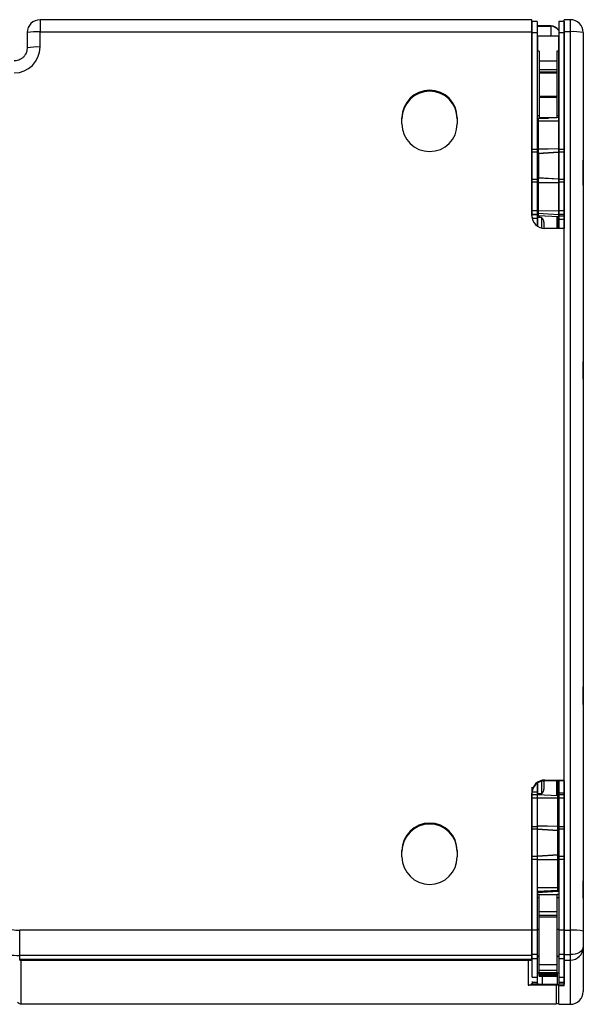
# Model space of a CAD drawing. Units: millimetres. Extents: x -738 to 3061, y -624 to 2224.
# Drawn here: x 618 to 938, y -624 to -64 of the extents above; entities that cross this region are included whole.
import ezdxf

# ---------------------------------------------------------------- set-up
doc = ezdxf.new("R2010")
doc.units = ezdxf.units.MM

msp = doc.modelspace()

# ---------------------------------------------------------------- linework, layer by layer
at = {"color": 7, "linetype": 'Continuous', "lineweight": 25}
for p, q in [((908.9, -64.25), (629.4, -64.25)), ((908.9, -175.4), (908.9, -64.25)), ((908.9, -65.72), (909, -65.72)), ((912, -65.13), (909, -65.13)), ((909, -176.61), (909, -65.13)), ((912, -65.13), (912, -181.41)), ((927.2, -65.13), (924.2, -65.13)), ((924.2, -65.13), (924.2, -182.79)), ((927.2, -65.13), (927.2, -182.79)), ((927.2, -66.6), (927.3, -66.6)), ((930.8, -64.19), (927.3, -64.19)), ((927.3, -613.03), (927.3, -64.19)), ((622.1, -71.55), (622.1, -80.24)), ((629.4, -79.76), (629.4, -71.08)), ((629.4, -71.08), (908.9, -71.08)), ((912, -71.67), (909, -71.67)), ((919.6, -67.7), (912, -67.7)), ((919.6, -67.7), (919.6, -67.9)), ((927.2, -71.67), (924.2, -71.67)), ((930.8, -71.01), (927.3, -71.01)), ((930.8, -598.44), (930.8, -71.01)), ((938.1, -71.49), (938.1, -616.28)), ((909, -75.68), (908.9, -75.68)), ((909, -75.9), (908.9, -75.9)), ((909, -77.53), (908.9, -77.53)), ((912.01, -77.53), (912, -77.51)), ((912.1, -77.53), (912, -77.53)), ((924.1, -73.53), (912.1, -73.53)), ((912.1, -73.53), (912.1, -81.96)), ((923.1, -73.51), (913.1, -73.51)), ((913.1, -73.53), (913.1, -73.51)), ((923.1, -73.51), (923.1, -73.53)), ((924.1, -73.53), (924.1, -176.93)), ((924.2, -77.53), (924.1, -77.53)), ((927.2, -77.4), (927.3, -77.4)), ((927.3, -77.53), (927.2, -77.53)), ((908.9, -83.53), (909, -83.53)), ((912, -83.53), (912.1, -83.53)), ((913.1, -82.08), (912.1, -82.08)), ((912.1, -120.29), (912.1, -82.08)), ((913.1, -82.08), (913.1, -120.29)), ((923.1, -82.08), (923.1, -119.85)), ((924.1, -82.08), (923.1, -82.08)), ((924.1, -83.53), (924.2, -83.53)), ((927.2, -83.53), (927.3, -83.53)), ((909, -86.22), (908.9, -86.22)), ((912.1, -86.22), (912, -86.22)), ((913.1, -87.53), (923.1, -87.53)), ((923.1, -87.75), (913.1, -87.75)), ((924.2, -86.22), (924.1, -86.22)), ((927.3, -86.22), (927.2, -86.22)), ((908.9, -92.22), (909, -92.22)), ((908.9, -92.33), (909, -92.33)), ((909, -92.38), (908.9, -92.38)), ((909, -93.52), (908.9, -93.52)), ((908.9, -93.84), (909, -93.84)), ((909, -93.85), (908.9, -93.85)), ((908.9, -94.01), (909, -94.01)), ((909, -94.02), (908.9, -94.02)), ((908.9, -94.03), (909, -94.03)), ((912, -92.22), (912.1, -92.22)), ((912, -92.99), (912.1, -92.99)), ((912.1, -93.03), (912, -93.03)), ((912, -93.5), (912.1, -93.5)), ((912.1, -93.52), (912, -93.52)), ((912, -93.84), (912.1, -93.84)), ((912.1, -93.85), (912, -93.85)), ((912, -94.01), (912.1, -94.01)), ((912.1, -94.02), (912, -94.02)), ((912, -94.03), (912.1, -94.03)), ((923.1, -92.75), (913.1, -92.75)), ((913.1, -93.8), (923.1, -93.8)), ((923.1, -94.63), (913.1, -94.63)), ((924.1, -92.22), (924.2, -92.22)), ((927.2, -92.22), (927.3, -92.22)), ((908.9, -96.09), (909, -96.09)), ((909, -98.82), (908.9, -98.82)), ((912, -96.09), (912.1, -96.09)), ((912.1, -98.82), (912, -98.82)), ((924.1, -100.04), (924.2, -100.04)), ((927.2, -99.31), (927.3, -99.31)), ((938.15, -99.47), (938.1, -99.47)), ((938.15, -99.47), (938.15, -124.74)), ((909, -105.69), (908.9, -105.69)), ((912.1, -105.69), (912, -105.69)), ((924.2, -101.57), (924.1, -101.57)), ((924.2, -102.71), (924.1, -102.71)), ((924.2, -105.69), (924.1, -105.69)), ((927.3, -101.57), (927.2, -101.57)), ((927.3, -105.3), (927.2, -105.3)), ((927.3, -105.69), (927.2, -105.69)), ((938.15, -102.8), (938.1, -102.8)), ((913.1, -107.54), (923.1, -107.54)), ((923.1, -108.35), (913.1, -108.35)), ((908.9, -116.39), (909, -116.39)), ((908.9, -117.32), (909, -117.32)), ((912, -116.39), (912.1, -116.39)), ((912, -117.32), (912.1, -117.32)), ((924.1, -116.39), (924.2, -116.39)), ((924.2, -116.63), (924.1, -116.63)), ((927.2, -116.39), (927.3, -116.39)), ((927.3, -116.63), (927.2, -116.63)), ((938.1, -113.8), (938.15, -113.8)), ((938.1, -116.67), (938.15, -116.67)), ((835.1, -123.41), (835.1, -119.92)), ((866.5, -119.92), (866.5, -123.41)), ((909, -120.29), (908.9, -120.29)), ((914.76, -120.29), (912, -120.29)), ((913.1, -118.78), (912.1, -118.78)), ((912.1, -120.05), (913.1, -120.05)), ((912.1, -120.05), (913.1, -120.05)), ((912.1, -174.96), (912.1, -120.91)), ((924.1, -119.8), (912.57, -120.41)), ((912.57, -121.71), (924.1, -121.67)), ((912.57, -121.71), (912.57, -137.57)), ((913.1, -119.69), (923.1, -119.69)), ((913.1, -120.11), (918.27, -120.11)), ((924.1, -118.78), (923.1, -118.78)), ((924.2, -117.61), (924.1, -117.61)), ((924.2, -120.29), (924.1, -120.29)), ((927.3, -117.61), (927.2, -117.61)), ((927.3, -120.29), (927.2, -120.29)), ((938.1, -124.71), (938.15, -124.71)), ((938.1, -124.74), (938.15, -124.74)), ((908.9, -130.99), (909, -130.99)), ((908.9, -133.69), (909, -133.69)), ((912, -130.99), (912.1, -130.99)), ((924.1, -130.99), (924.2, -130.99)), ((927.2, -130.99), (927.3, -130.99)), ((927.3, -133.97), (927.2, -133.97)), ((909, -136.97), (908.9, -136.97)), ((909, -137.79), (912, -137.79)), ((912, -139.37), (909, -139.37)), ((912.1, -136.97), (912, -136.97)), ((912.57, -137.57), (924.1, -137.28)), ((924.1, -137.62), (912.57, -137.91)), ((912.57, -137.91), (912.57, -139.97)), ((912.57, -139.97), (924.1, -139.22)), ((924.1, -139.56), (912.59, -140.32)), ((924.2, -136.41), (924.1, -136.41)), ((924.2, -136.97), (924.1, -136.97)), ((924.2, -137.79), (927.2, -137.79)), ((927.2, -139.37), (924.2, -139.37)), ((908.9, -142.97), (909, -142.97)), ((912, -142.97), (912.1, -142.97)), ((912.59, -140.32), (912.59, -153.77)), ((924.1, -142.97), (924.2, -142.97)), ((938.15, -143.93), (938.1, -143.93)), ((938.15, -158.22), (938.15, -143.93)), ((908.9, -146.95), (909, -146.95)), ((912, -146.95), (912.1, -146.95)), ((924.1, -146.95), (924.2, -146.95)), ((924.1, -151.03), (924.2, -151.03)), ((927.2, -145.97), (927.3, -145.97)), ((927.2, -149.95), (927.3, -149.95)), ((927.2, -151.03), (927.3, -151.03)), ((908.9, -153.78), (909, -153.78)), ((909, -154.74), (912, -154.74)), ((912, -156.55), (909, -156.55)), ((924.1, -154.87), (912.57, -154.13)), ((912.57, -154.13), (912.57, -156.48)), ((912.57, -156.48), (924.1, -156.69)), ((912.59, -153.77), (924.1, -154.51)), ((924.2, -154.74), (927.2, -154.74)), ((927.2, -156.55), (924.2, -156.55)), ((938.1, -153.13), (938.15, -153.13)), ((924.1, -157.05), (912.57, -156.84)), ((912.57, -156.84), (912.57, -175.46)), ((927.3, -159.92), (927.2, -159.92)), ((938.1, -158.23), (938.15, -158.22)), ((909, -162.92), (908.9, -162.92)), ((912.1, -162.92), (912, -162.92)), ((924.2, -162.92), (924.1, -162.92)), ((908.9, -168.92), (909, -168.92)), ((908.9, -172.9), (909, -172.9)), ((909, -172.66), (912, -172.66)), ((912, -168.92), (912.1, -168.92)), ((912, -172.9), (912.1, -172.9)), ((912.57, -172.7), (924.1, -172.66)), ((924.1, -168.92), (924.2, -168.92)), ((924.2, -172.66), (927.2, -172.66)), ((927.2, -171.92), (927.3, -171.92)), ((912, -174.79), (909, -174.79)), ((909, -174.92), (912, -174.92)), ((912.1, -176.93), (912, -176.93)), ((912.1, -178.86), (912, -178.86)), ((912.1, -174.96), (912.1, -181.48)), ((914.3, -176.61), (912.1, -176.61)), ((912.57, -174.19), (924.1, -174.79)), ((912.57, -175.46), (924.1, -176.07)), ((912.57, -175.46), (924.1, -176.06)), ((913.1, -175.49), (913.1, -176.61)), ((914.3, -176.61), (914.3, -182.51)), ((923.1, -176.01), (923.1, -182.79)), ((923.6, -176.04), (923.6, -182.79)), ((924.2, -176.93), (923.6, -176.93)), ((927.2, -174.79), (924.2, -174.79)), ((924.2, -175.61), (927.2, -175.61)), ((927.2, -177.73), (924.2, -177.73)), ((927.2, -175.9), (927.3, -175.9)), ((927.3, -176.93), (927.2, -176.93)), ((915.8, -179.21), (915.8, -180.21)), ((915.8, -180.37), (915.8, -182.1)), ((915.8, -182.22), (915.8, -182.32)), ((915.8, -182.52), (915.8, -182.77)), ((927.3, -182.79), (916.3, -182.79)), ((938.15, -244.69), (938.1, -244.69)), ((938.15, -244.69), (938.15, -253.89)), ((938.1, -253.89), (938.15, -253.89)), ((938.15, -258.39), (938.1, -258.38)), ((938.15, -268.32), (938.15, -258.39)), ((938.1, -268.33), (938.15, -268.32)), ((938.15, -343.84), (938.1, -343.84)), ((938.15, -343.84), (938.15, -360.41)), ((938.15, -351.21), (938.1, -351.21)), ((938.1, -360.41), (938.15, -360.41)), ((938.15, -373.58), (938.1, -373.58)), ((938.15, -373.58), (938.15, -382.78)), ((938.1, -382.78), (938.15, -382.78)), ((938.15, -412.11), (938.1, -412.11)), ((938.15, -412.11), (938.15, -421.31)), ((938.1, -421.31), (938.15, -421.31)), ((938.15, -443.29), (938.1, -443.28)), ((938.15, -453.22), (938.15, -443.29)), ((938.1, -453.23), (938.15, -453.22)), ((914.3, -496.85), (914.3, -503.86)), ((915.8, -496.96), (915.78, -496.59)), ((915.8, -496.96), (915.8, -497.96)), ((916.3, -496.15), (927.3, -496.15)), ((916.3, -496.57), (916.3, -496.15)), ((927.3, -496.57), (916.3, -496.57)), ((923.1, -505.08), (923.1, -496.57)), ((923.6, -505.11), (923.6, -496.57)), ((924.2, -496.97), (923.6, -496.97)), ((924.2, -496.57), (924.2, -612.21)), ((927.2, -496.57), (927.2, -612.21)), ((927.3, -496.97), (927.2, -496.97)), ((909, -608.17), (909, -500.23)), ((909, -502.78), (912, -502.78)), ((912, -497.95), (912, -611.88)), ((912, -501.61), (912.1, -501.61)), ((912.1, -497.88), (912.1, -503.86)), ((915.8, -498.12), (915.8, -499.85)), ((915.8, -499.96), (915.8, -500.07)), ((915.8, -500.27), (915.8, -501.26)), ((908.9, -598.5), (908.9, -503.53)), ((908.9, -507.67), (909, -507.67)), ((912, -504.51), (909, -504.51)), ((912, -506.38), (909, -506.38)), ((912.1, -503.86), (914.3, -503.86)), ((923.63, -505.11), (912.1, -504.51)), ((912.1, -559.97), (912.1, -504.51)), ((923.63, -506.42), (912.1, -506.38)), ((913.1, -504.56), (913.1, -503.86)), ((923.63, -522.28), (923.63, -506.42)), ((924.1, -505.61), (924.1, -558.86)), ((924.2, -503.46), (927.2, -503.46)), ((927.2, -504.51), (924.2, -504.51)), ((927.2, -506.38), (924.2, -506.38)), ((927.2, -507.67), (927.3, -507.67)), ((909, -511.7), (908.9, -511.7)), ((912.1, -511.7), (912, -511.7)), ((924.2, -511.7), (924.1, -511.7)), ((927.3, -511.7), (927.2, -511.7)), ((908.9, -517.7), (909, -517.7)), ((912, -517.7), (912.1, -517.7)), ((924.1, -517.7), (924.2, -517.7)), ((927.2, -517.7), (927.3, -517.7)), ((927.3, -519.81), (927.2, -519.81)), ((909, -520.67), (908.9, -520.67)), ((909, -522.49), (912, -522.49)), ((912, -524.08), (909, -524.08)), ((912.1, -520.67), (912, -520.67)), ((912.1, -521.99), (923.63, -522.28)), ((923.63, -522.62), (912.1, -522.33)), ((912.1, -523.92), (923.63, -524.68)), ((923.6, -525.02), (912.1, -524.27)), ((923.6, -538.47), (923.6, -525.02)), ((923.63, -524.68), (923.63, -522.62)), ((924.2, -520.67), (924.1, -520.67)), ((924.2, -522.49), (927.2, -522.49)), ((927.2, -524.08), (924.2, -524.08)), ((908.9, -526.67), (909, -526.67)), ((912, -526.67), (912.1, -526.67)), ((924.1, -526.67), (924.2, -526.67)), ((835.1, -539.77), (835.1, -536.27)), ((866.5, -536.27), (866.5, -539.77)), ((909, -531.52), (908.9, -531.52)), ((912.1, -531.52), (912, -531.52)), ((924.2, -534.27), (924.1, -534.27)), ((938.15, -532.17), (938.1, -532.17)), ((938.15, -532.17), (938.15, -541.37)), ((909, -537.65), (908.9, -537.65)), ((909, -539.44), (912, -539.44)), ((912, -541.25), (909, -541.25)), ((912.1, -539.22), (923.6, -538.47)), ((923.63, -538.84), (912.1, -539.58)), ((912.1, -541.4), (923.63, -541.19)), ((923.63, -541.55), (912.1, -541.76)), ((923.63, -541.19), (923.63, -538.84)), ((923.63, -559.36), (923.63, -541.55)), ((924.2, -539.44), (927.2, -539.44)), ((927.2, -541.25), (924.2, -541.25)), ((927.3, -537.65), (927.2, -537.65)), ((938.1, -541.37), (938.15, -541.37)), ((908.9, -543.65), (909, -543.65)), ((909, -546.61), (908.9, -546.61)), ((912, -543.65), (912.1, -543.65)), ((912.1, -546.61), (912, -546.61)), ((924.1, -543.65), (924.2, -543.65)), ((927.2, -543.65), (927.3, -543.65)), ((909, -550.5), (908.9, -550.5)), ((912.1, -550.5), (912, -550.5)), ((924.2, -550.5), (924.1, -550.5)), ((927.3, -550.5), (927.2, -550.5)), ((938.15, -553.39), (938.1, -553.38)), ((938.15, -563.32), (938.15, -553.39)), ((923.63, -557.41), (912.1, -557.37)), ((923.63, -558.89), (912.1, -559.49)), ((912.1, -559.97), (923.63, -559.36)), ((923.63, -559.36), (912.1, -559.96)), ((908.9, -561.2), (909, -561.2)), ((913, -561.13), (912, -561.13)), ((912, -562.99), (913, -562.99)), ((913, -605.77), (913, -561.13)), ((913, -561.2), (923.2, -561.2)), ((913.1, -607.5), (913.1, -561.2)), ((923.1, -561.2), (923.1, -607.5)), ((924.2, -561.13), (923.2, -561.13)), ((923.2, -605.77), (923.2, -561.13)), ((923.2, -562.99), (924.2, -562.99)), ((927.2, -561.2), (927.3, -561.2)), ((938.1, -563.33), (938.15, -563.32)), ((908.9, -566.14), (909, -566.14)), ((908.9, -568.18), (909, -568.18)), ((913, -566.14), (913.1, -566.14)), ((923.1, -566.14), (923.2, -566.14)), ((927.2, -566.14), (927.3, -566.14)), ((938.15, -569.72), (938.1, -569.72)), ((938.15, -569.72), (938.15, -603.28)), ((913.1, -570.94), (923.1, -570.94)), ((923.1, -573.07), (913.1, -573.07)), ((923.1, -573.99), (913.1, -573.99)), ((908.9, -581.46), (617.85, -581.46)), ((617.85, -598.5), (617.85, -581.46)), ((909, -581.31), (912, -581.31)), ((912, -580.96), (913, -580.96)), ((913.1, -577.08), (913, -577.08)), ((923.2, -577.08), (923.1, -577.08)), ((923.2, -580.96), (924.2, -580.96)), ((924.2, -581.31), (927.2, -581.31)), ((927.3, -577.08), (927.2, -577.08)), ((927.3, -581.46), (930.8, -581.46)), ((938.15, -577.29), (938.1, -577.29)), ((938.15, -581.57), (938.1, -581.57)), ((909, -586.74), (908.9, -586.73)), ((938.15, -584.7), (938.1, -584.7)), ((913, -587.78), (913.1, -587.78)), ((923.1, -587.78), (923.2, -587.78)), ((927.2, -587.78), (927.3, -587.78)), ((927.2, -590.45), (927.3, -590.45)), ((927.2, -592.26), (927.3, -592.26)), ((938.1, -592.2), (938.15, -592.2)), ((908.9, -595.83), (617.85, -595.83)), ((908.9, -598.14), (617.85, -598.14)), ((617.85, -598.35), (908.9, -598.35)), ((617.85, -598.5), (908.9, -598.5)), ((909, -595.12), (912, -595.12)), ((909, -597.58), (912, -597.58)), ((912, -596.03), (913, -596.03)), ((912, -596.49), (913, -596.49)), ((923.2, -596.03), (924.2, -596.03)), ((923.2, -596.49), (924.2, -596.49)), ((924.2, -595.12), (927.2, -595.12)), ((924.2, -597.58), (927.2, -597.58)), ((927.3, -595.29), (927.2, -595.29)), ((927.3, -595.37), (930.8, -595.37)), ((927.3, -598.44), (930.8, -598.44)), ((938.1, -594.36), (938.15, -594.36)), ((913.1, -600.94), (923.1, -600.94)), ((927.2, -599.29), (927.3, -599.29)), ((927.2, -600.78), (927.3, -600.78)), ((927.3, -603.54), (927.2, -603.54)), ((938.1, -599.02), (938.15, -599.02)), ((938.1, -600.7), (938.15, -600.7)), ((938.1, -601.01), (938.15, -601.01)), ((938.1, -603.28), (938.15, -603.28)), ((909, -608.15), (912, -608.15)), ((909, -608.17), (912, -608.17)), ((909.9, -608.3), (909.9, -608.17)), ((912, -605.76), (913, -605.76)), ((912, -605.77), (913, -605.77)), ((913.1, -604.22), (923.1, -604.22)), ((913.1, -604.22), (923.1, -604.22)), ((913.1, -605.42), (923.1, -605.42)), ((923.1, -605.76), (913.1, -605.76)), ((913.1, -606.03), (923.1, -606.03)), ((913.1, -606.03), (923.1, -606.03)), ((923.1, -606.61), (913.1, -606.61)), ((923.1, -607.14), (913.1, -607.14)), ((913.1, -607.49), (923.1, -607.49)), ((913.1, -607.5), (923.1, -607.5)), ((913.6, -606.54), (913.6, -606.03)), ((922.6, -606.54), (913.6, -606.54)), ((922.6, -606.03), (922.6, -606.54)), ((923.2, -605.76), (924.2, -605.76)), ((923.2, -605.77), (924.2, -605.77)), ((923.5, -612.27), (923.5, -605.77)), ((924.2, -608.15), (927.2, -608.15)), ((924.2, -608.17), (927.2, -608.17)), ((927.3, -604.24), (927.2, -604.24)), ((922.75, -612.69), (906.9, -612.69)), ((909, -610.62), (909, -611.88)), ((912, -611.15), (909, -611.15)), ((909, -611.88), (912, -611.88)), ((915, -612.08), (915, -612.27)), ((915, -612.08), (923.5, -612.08)), ((915, -612.27), (923.5, -612.27)), ((927.2, -611.15), (924.2, -611.15)), ((927.2, -612.21), (924.2, -612.21)), ((924.3, -623.58), (924.3, -612.21)), ((927.3, -613.03), (924.3, -613.03)), ((618.75, -623.31), (922.75, -623.31)), ((924.3, -623.58), (930.8, -623.58))]:
    msp.add_line(p, q, dxfattribs=at)
at = {"color": 8, "linetype": 'Continuous', "lineweight": 25}
for p, q in [((629.4, -64.25), (629.4, -71.08)), ((930.8, -71.01), (930.8, -64.19)), ((912, -67.9), (919.6, -67.9)), ((919.6, -67.9), (919.6, -73.51)), ((924.2, -116.68), (924.1, -116.68)), ((927.3, -116.68), (927.2, -116.68)), ((912.57, -120.41), (912.57, -121.71)), ((921.42, -119.94), (913.1, -119.94)), ((913.1, -120.1), (918.35, -120.1)), ((924.2, -133.74), (924.1, -133.74)), ((927.3, -133.74), (927.2, -133.74)), ((938.15, -153.25), (938.1, -153.25)), ((912, -177.05), (909.08, -177.05)), ((912.57, -175.46), (912.57, -175.46)), ((923.63, -176.72), (923.6, -176.72)), ((923.63, -176.93), (923.63, -176.04)), ((938.15, -263.35), (938.1, -263.35)), ((938.15, -452.01), (938.1, -452.02)), ((923.63, -506.42), (923.63, -505.11)), ((923.63, -559.36), (923.63, -559.36)), ((938.15, -562.12), (938.1, -562.12)), ((618.75, -623.31), (618.75, -598.5)), ((906.9, -598.5), (906.9, -612.69)), ((908.9, -595.22), (909, -595.23)), ((908.9, -597.6), (909, -597.5)), ((930.8, -623.58), (930.8, -598.44)), ((913.1, -606.08), (913.6, -606.08)), ((915, -612.08), (915, -607.5)), ((922.6, -606.08), (923.1, -606.08)), ((922.75, -612.69), (922.75, -623.31))]:
    msp.add_line(p, q, dxfattribs=at)
at = {"color": 7, "linetype": 'Continuous', "lineweight": 25, "flags": 128}
for points in [[(622.1, -80.24), (621.96, -81.68), (621.68, -82.68)], [(912, -92.48), (912.06, -92.52), (912.1, -92.53)], [(938.1, -590.97), (937.96, -591.83), (937.54, -592.65), (936.87, -593.41), (935.96, -594.08), (934.85, -594.63), (933.59, -595.04), (932.22, -595.29), (930.8, -595.37)]]:
    msp.add_lwpolyline(points, dxfattribs=at)
at = {"color": 7, "linetype": 'Continuous', "lineweight": 25}
for centre, radius, start, end in [((629.4, -71.55), 7.3, 90, 180), ((930.8, -71.49), 7.3, 0, 90), ((627.58, -99.34), 28.32, 86.321, 101.1629), ((919.6, -73.2), 5.5, 33.3685, 90.0415), ((932.62, -99.27), 28.32, 78.8371, 93.679), ((614.72, -79.75), 14.68, 269.9387, 359.9385), ((627.58, -108.02), 28.32, 86.321, 101.1629), ((850.8, -119.94), 15.7, 0.0965, 179.9035), ((850.8, -120.52), 15.7, 0.0965, 179.9035), ((912.6, -120.91), 0.5, 93, 180), ((912.46, -123.51), 1.81, 86.387, 101.4982), ((850.8, -123.38), 15.7, 180.0965, 359.9035), ((912.46, -139.37), 1.81, 86.387, 101.4982), ((912.54, -138.36), 0.444, 85.4854, 171.2923), ((912.54, -140.42), 0.444, 85.4854, 171.2923), ((912.47, -142.23), 1.92, 86.3323, 101.217), ((989.64, -135.24), 77.22, 183.5132, 183.768), ((912.47, -155.68), 1.92, 86.3323, 101.217), ((912.52, -153.7), 0.432, 193.3325, 277.0839), ((912.52, -156.05), 0.432, 193.3325, 277.0839), ((943.68, -155.82), 31.15, 176.2188, 176.8857), ((912.46, -158.64), 1.81, 86.387, 101.4982), ((912.46, -174.5), 1.81, 86.387, 101.4982), ((916.29, -175.4), 7.39, 180.0615, 270.0613), ((912.6, -173.69), 0.499, 180.0572, 267.0655), ((912.6, -174.96), 0.5, 180, 267), ((912.6, -174.96), 0.499, 180.0572, 267.0655), ((912.8, -179.21), 3, 0, 60), ((923.74, -178.53), 1.81, 78.5018, 93.613), ((916.29, -503.54), 7.39, 89.9387, 179.9385), ((916.29, -503.96), 7.39, 89.9387, 179.9385), ((912.8, -501.27), 3, 300, 0), ((923.6, -505.61), 0.5, 0, 87), ((923.74, -508.22), 1.81, 78.5018, 93.613), ((850.8, -536.3), 15.7, 0.0965, 179.9035), ((850.8, -536.88), 15.7, 0.0965, 179.9035), ((846.55, -519.95), 77.22, 356.232, 356.4868), ((923.73, -526.94), 1.92, 78.783, 93.6677), ((923.74, -524.08), 1.81, 78.5018, 93.613), ((923.66, -523.06), 0.444, 8.7077, 94.5146), ((923.66, -525.12), 0.444, 8.7077, 94.5146), ((850.8, -539.74), 15.7, 180.0965, 359.9035), ((892.52, -540.53), 31.15, 3.1143, 3.7812), ((923.73, -540.39), 1.92, 78.783, 93.6677), ((923.68, -538.41), 0.432, 262.9161, 346.6675), ((923.68, -540.76), 0.432, 262.9161, 346.6675), ((923.74, -543.35), 1.81, 78.5018, 93.613), ((923.74, -559.21), 1.81, 78.5018, 93.613), ((923.6, -558.39), 0.499, 272.9345, 359.9428), ((923.6, -558.86), 0.499, 272.9345, 359.9428), ((923.6, -558.87), 0.5, 273, 0), ((617.85, -546.89), 34.57, 262.5122, 270.0001), ((932.62, -609.72), 28.32, 78.8371, 93.679), ((930.81, -591.15), 7.29, 269.8953, 359.8949), ((617.85, -547.19), 48.64, 262.5122, 270.0001), ((913.51, -589.04), 23.28, 258.8371, 273.679), ((914.25, -600.46), 11.64, 258.8371, 273.679), ((930.8, -616.28), 7.3, 270, 0), ((618.75, -620.31), 3, 225.089, 270), ((922.75, -620.31), 3, 270, 301.1089)]:
    msp.add_arc(centre, radius, start, end, dxfattribs=at)
at = {"color": 8, "linetype": 'Continuous', "lineweight": 25}
msp.add_arc((919.6, -73.41), 5.5, 33.3685, 90.0415, dxfattribs=at)
at = {"color": 7, "linetype": 'Continuous', "lineweight": 25}
for centre, major_axis, ratio, start_param, end_param in [((912.6, -137.54), (0.013, 0.5), 0.050666, 1.64, 2.424263), ((912.6, -156.81), (-0.009, 0.5), 0.053558, 0.848968, 1.633231), ((923.6, -522.24), (-0.013, 0.5), 0.050666, 3.858922, 4.643185), ((923.6, -541.52), (0.009, 0.5), 0.053558, 4.649955, 5.434218)]:
    msp.add_ellipse(centre, major_axis=major_axis, ratio=ratio, start_param=start_param, end_param=end_param, dxfattribs=at)
for points, knots in [([(621.66, -82.66), (621.53, -83.02), (621.22, -83.85), (620.41, -85), (619.31, -86.07), (618, -86.89), (616.59, -87.41), (615.46, -87.59), (614.84, -87.6), (614.7, -87.61)], [0, 0, 0, 0, 0.125078, 0.29299, 0.460712, 0.628221, 0.795527, 0.95396, 1, 1, 1, 1]), ([(915.8, -179.24), (915.8, -179.23), (915.8, -179.19), (915.8, -179.15), (915.8, -179.13), (915.8, -179.12), (915.8, -179.12), (915.8, -179.12)], [0, 0, 0, 0, 0.232923, 0.465848, 0.698778, 0.931714, 1, 1, 1, 1]), ([(915.8, -179.98), (915.8, -179.99), (915.8, -179.99), (915.8, -180.02), (915.8, -180.06), (915.8, -180.11), (915.8, -180.16), (915.8, -180.23), (915.8, -180.31), (915.8, -180.35), (915.8, -180.37)], [0, 0, 0, 0, 0.125084, 0.250169, 0.375256, 0.500347, 0.584819, 0.750199, 0.903055, 1, 1, 1, 1]), ([(915.8, -182.1), (915.8, -182.12), (915.8, -182.16), (915.8, -182.23), (915.8, -182.3), (915.8, -182.35), (915.8, -182.41), (915.8, -182.46), (915.8, -182.5), (915.8, -182.51), (915.8, -182.52)], [0, 0, 0, 0, 0.125084, 0.250169, 0.375256, 0.500347, 0.584819, 0.750199, 0.903055, 1, 1, 1, 1]), ([(915.8, -496.99), (915.8, -496.98), (915.8, -496.94), (915.8, -496.9), (915.8, -496.88), (915.8, -496.87), (915.8, -496.87), (915.8, -496.87)], [0, 0, 0, 0, 0.232923, 0.465848, 0.698778, 0.931714, 1, 1, 1, 1]), ([(915.8, -497.73), (915.8, -497.73), (915.8, -497.74), (915.8, -497.77), (915.8, -497.81), (915.8, -497.86), (915.8, -497.91), (915.8, -497.98), (915.8, -498.06), (915.8, -498.1), (915.8, -498.12)], [0, 0, 0, 0, 0.125084, 0.250169, 0.375256, 0.500347, 0.584819, 0.750199, 0.903055, 1, 1, 1, 1]), ([(915.8, -499.85), (915.8, -499.87), (915.8, -499.91), (915.8, -499.98), (915.8, -500.05), (915.8, -500.1), (915.8, -500.16), (915.8, -500.21), (915.8, -500.25), (915.8, -500.26), (915.8, -500.27)], [0, 0, 0, 0, 0.125084, 0.250169, 0.375256, 0.500347, 0.584819, 0.750199, 0.903055, 1, 1, 1, 1]), ([(915.8, -501.23), (915.8, -501.25), (915.8, -501.28), (915.8, -501.32), (915.8, -501.35), (915.8, -501.36), (915.8, -501.36), (915.8, -501.34), (915.8, -501.31), (915.8, -501.28), (915.8, -501.26)], [0, 0, 0, 0, 0.125084, 0.250169, 0.375256, 0.500347, 0.584819, 0.750199, 0.903055, 1, 1, 1, 1]), ([(906.9, -612.69), (907.23, -612.66), (907.9, -612.59), (908.64, -612.22), (908.93, -611.87), (909, -611.78)], [0, 0, 0, 0, 0.427842, 0.855684, 1, 1, 1, 1]), ([(924.27, -612.27), (923.99, -612.41), (923.51, -612.65), (922.97, -612.68), (922.75, -612.69)], [0, 0, 0, 0, 0.585734, 1, 1, 1, 1])]:
    msp.add_open_spline(points, degree=3, knots=knots, dxfattribs=at)

doc.saveas('drawing.dxf')
